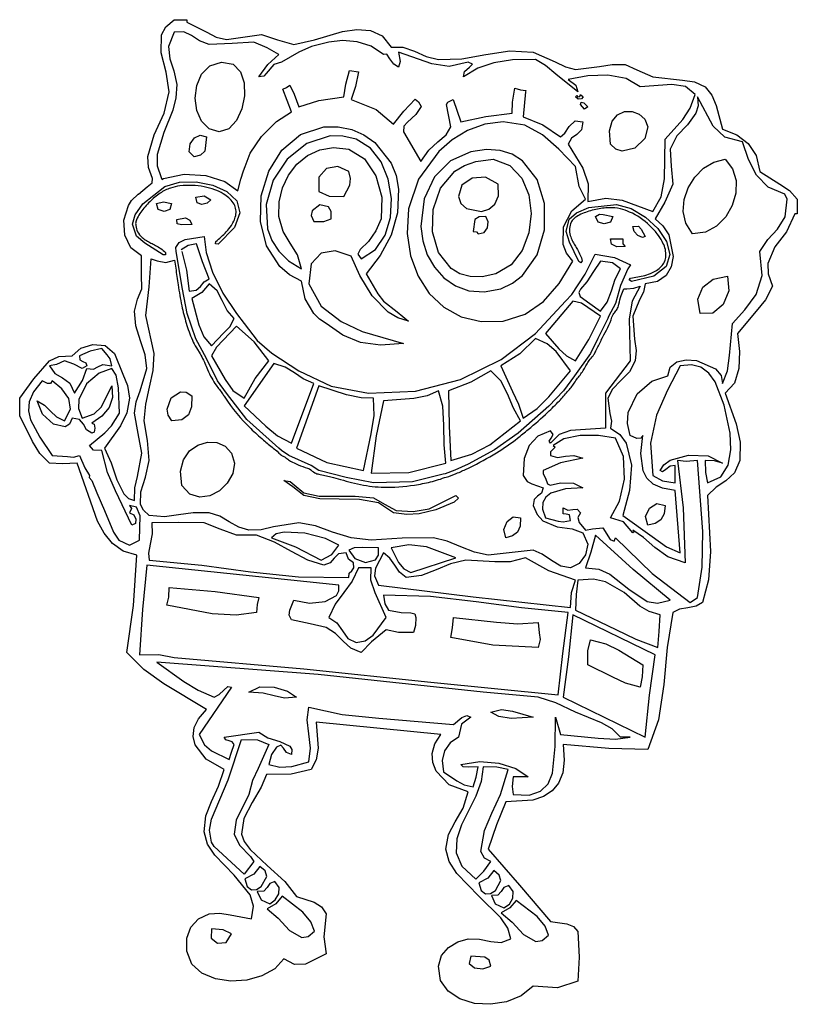
# Model space of a CAD drawing. Extents: x 2.83 to 7.17, y 2.26 to 7.75.
import ezdxf

# ---------------------------------------------------------------- set-up
doc = ezdxf.new("R2010")
doc.units = 0
doc.layers.add('Default_Layer', color=1, linetype='CONTINUOUS')

msp = doc.modelspace()

# ---------------------------------------------------------------- linework, layer by layer
at = {"layer": 'Default_Layer'}
for points in [[(3.5119, 6.4283), (3.4532, 6.4732), (3.4189, 6.5447), (3.4129, 6.6281), (3.4392, 6.7091), (3.456, 6.7371), (3.494, 6.7728), (3.4949, 6.7733), (3.5436, 6.8133), (3.5716, 6.8363), (3.5741, 6.8607), (3.5502, 6.9215), (3.5474, 6.9823), (3.5832, 7.1038), (3.6376, 7.2242), (3.6667, 7.3426), (3.6497, 7.452), (3.6224, 7.5611), (3.6241, 7.6616), (3.6483, 7.7061), (3.6944, 7.7454), (3.7639, 7.7454), (3.7639, 7.7315), (3.876, 7.6754), (3.9277, 7.6485), (3.9861, 7.6342), (4.077, 7.6486), (4.1806, 7.662), (4.2702, 7.6329), (4.3611, 7.6065), (4.4762, 7.6333), (4.6317, 7.6789), (4.7121, 7.6904), (4.7874, 7.6848), (4.8526, 7.6546), (4.9028, 7.5926), (4.9681, 7.5926), (5.0332, 7.5697), (5.099, 7.5409), (5.1667, 7.5231), (5.297, 7.5278), (5.4313, 7.5514), (5.5652, 7.5712), (5.6944, 7.5648), (5.8175, 7.5111), (5.8744, 7.4825), (5.9306, 7.4676), (6.0638, 7.4844), (6.1342, 7.4963), (6.2083, 7.4954), (6.2729, 7.4649), (6.3611, 7.4259), (6.5277, 7.4077), (6.5943, 7.399), (6.6528, 7.3704), (6.6911, 7.3241), (6.7145, 7.266), (6.75, 7.1342), (6.8304, 7.1035), (6.8934, 7.0554), (6.9368, 6.9877), (6.9583, 6.8981), (7.0685, 6.8277), (7.1235, 6.7925), (7.1667, 6.7454), (7.1667, 6.662), (7.1528, 6.662), (7.1063, 6.5631), (7.042, 6.4789), (7.0018, 6.3856), (7.0039, 6.3281), (7.0278, 6.2592), (6.9893, 6.183), (6.9371, 6.1205), (6.8333, 5.9954), (6.8442, 5.8953), (6.8409, 5.7997), (6.8164, 5.7185), (6.7639, 5.662), (6.8251, 5.4924), (6.8487, 5.3887), (6.8472, 5.287), (6.817, 5.2186), (6.7687, 5.1749), (6.7146, 5.1387), (6.6667, 5.0926), (6.6838, 4.7795), (6.6726, 4.6225), (6.6389, 4.4954), (6.6039, 4.4746), (6.5574, 4.4655), (6.51, 4.4575), (6.4722, 4.4398), (6.4423, 4.2438), (6.4223, 4.0381), (6.3925, 3.8422), (6.3333, 3.6759), (6.1164, 3.6824), (5.8611, 3.7037), (5.8677, 3.6171), (5.8592, 3.5458), (5.8364, 3.4886), (5.8003, 3.4449), (5.7518, 3.4135), (5.692, 3.3935), (5.5417, 3.3842), (5.4895, 3.2557), (5.4444, 3.1204), (5.6177, 2.9186), (5.7917, 2.7176), (5.8825, 2.7042), (5.9191, 2.6888), (5.9444, 2.662), (5.9505, 2.5186), (5.9444, 2.3842), (5.8303, 2.3473), (5.6944, 2.3565), (5.6285, 2.3027), (5.547, 2.269), (5.4577, 2.2551), (5.3684, 2.2605), (5.2869, 2.2848), (5.221, 2.3277), (5.1783, 2.3887), (5.1667, 2.4676), (5.1842, 2.527), (5.2225, 2.5727), (5.2746, 2.604), (5.3333, 2.6204), (5.3962, 2.6178), (5.4583, 2.6049), (5.517, 2.5997), (5.5694, 2.6204), (5.5539, 2.6789), (5.5139, 2.7379), (5.3924, 2.8585), (5.2691, 2.985), (5.2269, 3.0514), (5.2083, 3.1204), (5.2221, 3.2013), (5.2608, 3.2731), (5.3046, 3.3485), (5.3333, 3.4398), (5.2265, 3.4782), (5.1539, 3.5554), (5.1358, 3.6032), (5.1328, 3.6545), (5.147, 3.7072), (5.1806, 3.7592), (4.4861, 3.8287), (4.4971, 3.6841), (4.4862, 3.6189), (4.4583, 3.5648), (4.3456, 3.5385), (4.2083, 3.537), (4.1797, 3.4654), (4.1288, 3.381), (4.083, 3.2912), (4.0694, 3.2037), (4.0851, 3.162), (4.1174, 3.1187), (4.2118, 3.0295), (4.3114, 2.9406), (4.375, 2.8565), (4.4752, 2.8248), (4.5144, 2.798), (4.5417, 2.7592), (4.5278, 2.6309), (4.5417, 2.537), (4.4264, 2.4789), (4.3641, 2.477), (4.3056, 2.5092), (4.2549, 2.4537), (4.1834, 2.4139), (4.0991, 2.3906), (4.0098, 2.3846), (3.9237, 2.3968), (3.8487, 2.428), (3.7928, 2.4791), (3.7639, 2.5509), (3.7641, 2.6234), (3.7867, 2.6853), (3.8292, 2.732), (3.8889, 2.7592), (3.9493, 2.7636), (4.0069, 2.7538), (4.125, 2.7315), (4.1359, 2.8025), (4.1179, 2.865), (4.0278, 2.9757), (3.9204, 3.0858), (3.8806, 3.1476), (3.8611, 3.2176), (3.8699, 3.3053), (3.9022, 3.3868), (3.9418, 3.4706), (3.9722, 3.5648), (3.8721, 3.6222), (3.8111, 3.7028), (3.8006, 3.749), (3.8064, 3.7977), (3.8305, 3.8478), (3.875, 3.8981), (3.6364, 4.0415), (3.5258, 4.1219), (3.4306, 4.2176), (3.4678, 4.4787), (3.4861, 4.7592), (3.4105, 4.7826), (3.3509, 4.8245), (3.3042, 4.8814), (3.2672, 4.95), (3.1528, 5.2731), (3.0724, 5.2691), (3, 5.2731), (2.9458, 5.3266), (2.9052, 5.3936), (2.8333, 5.537), (2.8333, 5.6342), (2.9121, 5.7428), (3, 5.8426), (3.0522, 5.8665), (3.125, 5.8704), (3.1732, 5.9129), (3.2412, 5.9348), (3.3101, 5.928), (3.3611, 5.8842), (3.4079, 5.7695), (3.4336, 5.7056), (3.4444, 5.6342), (3.4302, 5.5531), (3.3958, 5.4807), (3.3056, 5.3565), (3.3436, 5.2745), (3.3751, 5.1805), (3.4136, 5.1016), (3.4396, 5.0762), (3.4722, 5.0648), (3.4742, 5.1343), (3.489, 5.1976), (3.5139, 5.3287), (3.4927, 5.4384), (3.4722, 5.5509), (3.4827, 5.6138), (3.5055, 5.6755), (3.5417, 5.8009), (3.5319, 5.876), (3.5061, 5.9554), (3.4808, 6.0374), (3.4722, 6.1204), (3.4896, 6.1866), (3.5139, 6.2454), (3.5118, 6.3248), (3.5119, 6.4283)], [(4.0496, 6.7906), (4.0648, 6.8554), (4.0808, 6.9032), (4.0906, 6.9259), (4.1176, 7.0006), (4.1814, 7.0931), (4.2639, 7.1785), (4.3472, 7.2315), (4.3005, 7.3577), (4.3194, 7.367), (4.3382, 7.3797), (4.3628, 7.3307), (4.3889, 7.2592), (4.5009, 7.2944), (4.6389, 7.3148), (4.6503, 7.3861), (4.6718, 7.4617), (4.7222, 7.4537), (4.705, 7.3735), (4.6806, 7.3009), (4.8189, 7.2447), (4.9167, 7.162), (4.9731, 7.2362), (5.038, 7.3021), (5.0556, 7.287), (5.0714, 7.2605), (5.0417, 7.2176), (4.9949, 7.1745), (4.9748, 7.1511), (4.9722, 7.1204), (5.0694, 6.9537), (5.1124, 7.0187), (5.1635, 7.0649), (5.2092, 7.1041), (5.2361, 7.1481), (5.2112, 7.2729), (5.2189, 7.2861), (5.2489, 7.3009), (5.2917, 7.1759), (5.4303, 7.2057), (5.5776, 7.2239), (5.5793, 7.2862), (5.5921, 7.3641), (5.625, 7.355), (5.6542, 7.3503), (5.6528, 7.3426), (5.6389, 7.2037), (5.7485, 7.1593), (5.8472, 7.0926), (5.8707, 7.1122), (5.8959, 7.1504), (5.928, 7.1805), (5.9722, 7.1759), (5.9643, 7.1316), (5.9379, 7.1059), (5.9078, 7.0839), (5.8889, 7.0509), (5.9713, 6.9168), (6.0015, 6.8299), (6, 6.7315), (6.0996, 6.7511), (6.1901, 6.7395), (6.3611, 6.6759), (6.4078, 6.7569), (6.426, 6.8583), (6.4306, 7.0787), (6.529, 7.1884), (6.5704, 7.2512), (6.5972, 7.3287), (6.5439, 7.3721), (6.4672, 7.3831), (6.2917, 7.3704), (6.2122, 7.4167), (6.1105, 7.4351), (5.9986, 7.4316), (5.8889, 7.412), (5.9326, 7.38), (5.9444, 7.3426), (5.8205, 7.4414), (5.763, 7.4908), (5.7083, 7.5231), (5.5802, 7.5211), (5.4755, 7.5056), (5.3865, 7.4747), (5.3056, 7.4259), (5.313, 7.4563), (5.3397, 7.4803), (5.3563, 7.498), (5.3333, 7.5092), (5.2258, 7.4839), (5.1295, 7.4988), (4.9444, 7.5648), (4.9542, 7.5131), (4.9444, 7.4815), (4.9175, 7.4968), (4.8968, 7.5275), (4.8791, 7.5525), (4.8611, 7.5509), (4.7916, 7.5972), (4.7136, 7.6228), (4.633, 7.6297), (4.5556, 7.6204), (4.46, 7.5968), (4.3889, 7.5648), (4.2917, 7.5092), (4.25, 7.4954), (4.2075, 7.445), (4.194, 7.4312), (4.1667, 7.4259), (4.2158, 7.4946), (4.2778, 7.5509), (4.2125, 7.5893), (4.1389, 7.6204), (4.0166, 7.6123), (3.8889, 7.6065), (3.8356, 7.627), (3.7915, 7.6563), (3.7474, 7.678), (3.6944, 7.6759), (3.6624, 7.5963), (3.6694, 7.5278), (3.6924, 7.4604), (3.7083, 7.3842), (3.7042, 7.3102), (3.6872, 7.2417), (3.6364, 7.1156), (3.5997, 6.9939), (3.6003, 6.9311), (3.6209, 6.8648), (3.625, 6.8565), (3.6263, 6.854), (3.6352, 6.8604), (3.7499, 6.8843), (3.8699, 6.8763), (3.9763, 6.8429), (4.0496, 6.7906)], [(3.9583, 7.5092), (4.022, 7.4971), (4.0634, 7.4552), (4.0844, 7.3933), (4.0867, 7.3208), (4.072, 7.2476), (4.0423, 7.1834), (3.9991, 7.1377), (3.9444, 7.1204), (3.8884, 7.1363), (3.847, 7.1787), (3.8211, 7.2389), (3.8117, 7.3085), (3.8198, 7.3788), (3.8463, 7.4415), (3.8921, 7.4878), (3.9583, 7.5092)], [(5.9306, 7.3148), (5.9384, 7.3235), (5.9444, 7.3148), (5.9554, 7.3175), (5.9583, 7.3287), (5.9737, 7.3151), (5.965, 7.3046), (5.946, 7.3027), (5.9306, 7.3148)], [(6.4444, 5.7592), (6.4582, 5.8081), (6.4949, 5.8372), (6.5465, 5.8488), (6.6051, 5.8448), (6.7113, 5.7992), (6.7431, 5.7618), (6.75, 5.7176), (6.7774, 5.7873), (6.7881, 5.8738), (6.8056, 6.0509), (6.8748, 6.1267), (6.9368, 6.213), (6.9714, 6.319), (6.9583, 6.4537), (7.0032, 6.5198), (7.0567, 6.5773), (7.0993, 6.6459), (7.1111, 6.7454), (7.0972, 6.7731), (7.0046, 6.8124), (6.9394, 6.8792), (6.894, 6.9658), (6.8611, 7.0648), (6.7621, 7.0907), (6.6982, 7.1519), (6.6111, 7.3148), (6.6134, 7.2657), (6.6021, 7.2248), (6.5539, 7.1586), (6.496, 7.0975), (6.4583, 7.0231), (6.4644, 6.929), (6.4722, 6.8287), (6.4292, 6.7271), (6.375, 6.6342), (6.4179, 6.5966), (6.4499, 6.5455), (6.4747, 6.4254), (6.464, 6.3678), (6.4357, 6.3195), (6.3881, 6.286), (6.3194, 6.2731), (6.309, 6.2265), (6.2875, 6.1833), (6.25, 6.0926), (6.2596, 5.9642), (6.268, 5.901), (6.2639, 5.8426), (6.2321, 5.7824), (6.184, 5.7327), (6.1376, 5.6859), (6.1111, 5.6342), (6.1225, 5.5503), (6.1304, 5.5067), (6.125, 5.4676), (6.1772, 5.4325), (6.213, 5.3847), (6.2431, 5.2617), (6.2316, 5.1201), (6.1944, 4.9815), (6.3586, 4.8644), (6.4377, 4.8068), (6.5139, 4.7731), (6.4861, 5.1204), (6.4152, 5.1324), (6.3635, 5.1562), (6.3283, 5.1897), (6.307, 5.2307), (6.2949, 5.3264), (6.3056, 5.4259), (6.2943, 5.411), (6.2726, 5.4106), (6.2361, 5.4259), (6.2213, 5.4938), (6.2249, 5.5558), (6.2735, 5.6592), (6.3555, 5.7292), (6.4444, 5.7592)], [(5.9583, 7.2731), (5.9631, 7.286), (5.9773, 7.2817), (6, 7.2592), (5.9813, 7.2456), (5.9583, 7.2731)], [(6.125, 7.0509), (6.1197, 7.1257), (6.1352, 7.1801), (6.1654, 7.2154), (6.2046, 7.2328), (6.2468, 7.2336), (6.2863, 7.2189), (6.3171, 7.19), (6.3333, 7.1481), (6.3163, 7.0831), (6.2616, 7.0298), (6.1906, 7.0114), (6.1558, 7.0225), (6.125, 7.0509)], [(4.8611, 6.1759), (4.9365, 6.1171), (5, 6.0648), (4.9401, 6.0822), (4.8864, 6.1136), (4.7966, 6.2062), (4.7286, 6.3184), (4.6806, 6.4259), (4.5917, 6.4556), (4.5127, 6.4436), (4.4585, 6.3845), (4.4444, 6.2731), (4.5139, 6.1481), (4.6245, 6.0624), (4.7419, 6.0063), (4.9722, 5.9398), (4.8435, 5.9297), (4.7327, 5.9461), (4.634, 5.9871), (4.5417, 6.0509), (4.5037, 6.0764), (4.4722, 6.1065), (4.4233, 6.1882), (4.4028, 6.287), (4.3371, 6.3229), (4.2829, 6.3687), (4.2078, 6.4839), (4.1744, 6.6195), (4.1798, 6.7625), (4.2208, 6.8999), (4.2945, 7.0187), (4.3978, 7.1057), (4.5278, 7.1481), (4.6082, 7.1487), (4.6834, 7.1333), (4.7519, 7.1036), (4.8124, 7.0615), (4.9032, 6.9462), (4.9307, 6.8765), (4.9444, 6.8009), (4.9386, 6.6681), (4.903, 6.5438), (4.8429, 6.43), (4.7639, 6.3287), (4.8283, 6.2166), (4.8611, 6.1759)], [(5.9861, 6.7454), (5.9502, 6.815), (5.9306, 6.9259), (5.8384, 7.0229), (5.7476, 7.1033), (5.6476, 7.1576), (5.5278, 7.1759), (5.4246, 7.162), (5.3295, 7.1274), (5.2438, 7.0758), (5.1687, 7.0109), (5.0555, 6.8553), (5, 6.6898), (4.9931, 6.5539), (5.0116, 6.4278), (5.0533, 6.315), (5.1157, 6.2188), (5.1967, 6.1423), (5.2939, 6.089), (5.405, 6.062), (5.5278, 6.0648), (5.651, 6.1029), (5.7528, 6.1744), (5.8392, 6.2744), (5.9167, 6.3981), (5.8808, 6.4433), (5.8613, 6.4915), (5.8642, 6.5901), (5.9107, 6.6795), (5.9861, 6.7454)], [(3.875, 7.0926), (3.8644, 7.0127), (3.8417, 6.9903), (3.8056, 6.9815), (3.7778, 7.0092), (3.7839, 7.0535), (3.8068, 7.0867), (3.8396, 7.102), (3.875, 7.0926)], [(4.7083, 7.0787), (4.6349, 7.0962), (4.5638, 7.0969), (4.4331, 7.0552), (4.3245, 6.968), (4.2463, 6.8499), (4.2067, 6.7152), (4.2141, 6.5784), (4.238, 6.5138), (4.2767, 6.454), (4.3313, 6.401), (4.4028, 6.3565), (4.3807, 6.4348), (4.341, 6.499), (4.3009, 6.5648), (4.2778, 6.6481), (4.2792, 6.73), (4.2975, 6.808), (4.331, 6.8792), (4.3781, 6.9403), (4.4369, 6.9884), (4.5057, 7.0203), (4.5829, 7.0329), (4.6667, 7.0231), (4.7543, 6.9703), (4.8178, 6.8748), (4.8509, 6.7563), (4.8472, 6.6342), (4.8172, 6.5682), (4.7778, 6.5092), (4.7313, 6.4644), (4.7178, 6.4377), (4.7361, 6.412), (4.8166, 6.4639), (4.8708, 6.5436), (4.8999, 6.6416), (4.905, 6.7486), (4.8872, 6.8552), (4.8478, 6.952), (4.7878, 7.0296), (4.7083, 7.0787)], [(5.0694, 6.5926), (5.0794, 6.5115), (5.1048, 6.4343), (5.1444, 6.3645), (5.197, 6.3054), (5.2614, 6.2606), (5.3365, 6.2333), (5.4211, 6.2271), (5.5139, 6.2454), (5.5799, 6.2757), (5.6358, 6.3188), (5.7172, 6.4342), (5.7578, 6.5739), (5.7577, 6.7198), (5.7167, 6.8541), (5.6347, 6.9591), (5.5782, 6.9949), (5.5115, 7.0167), (5.4345, 7.0222), (5.3472, 7.0092), (5.2337, 6.9581), (5.1447, 6.8689), (5.0875, 6.7457), (5.0694, 6.5926)], [(4.5, 6.787), (4.5582, 6.7619), (4.6389, 6.7592), (4.6731, 6.8226), (4.6774, 6.8596), (4.6667, 6.8981), (4.6061, 6.9265), (4.5426, 6.9154), (4.4996, 6.8679), (4.5, 6.787)], [(5.375, 6.9537), (5.4722, 6.9676), (5.5652, 6.9314), (5.6311, 6.8618), (5.6705, 6.7692), (5.6838, 6.6641), (5.6715, 6.557), (5.6341, 6.4584), (5.5722, 6.3788), (5.4861, 6.3287), (5.4107, 6.312), (5.344, 6.3127), (5.2863, 6.3286), (5.2376, 6.3576), (5.1673, 6.4463), (5.1336, 6.5619), (5.1371, 6.6875), (5.1781, 6.8059), (5.2573, 6.9003), (5.3113, 6.9332), (5.375, 6.9537)], [(6.5833, 6.5509), (6.5454, 6.6104), (6.5306, 6.6759), (6.536, 6.7433), (6.5587, 6.8086), (6.5957, 6.8677), (6.6442, 6.9166), (6.7013, 6.9512), (6.7639, 6.9676), (6.8065, 6.9136), (6.8259, 6.8486), (6.8243, 6.7785), (6.8041, 6.709), (6.7675, 6.6457), (6.717, 6.5944), (6.6548, 6.5609), (6.5833, 6.5509)], [(5.2778, 6.7592), (5.2922, 6.7207), (5.3224, 6.6929), (5.4061, 6.6754), (5.4478, 6.6882), (5.4813, 6.7171), (5.5007, 6.7635), (5.5, 6.8287), (5.4299, 6.8676), (5.3549, 6.862), (5.2969, 6.8224), (5.2778, 6.7592)], [(3.8978, 6.7415), (3.8786, 6.722), (3.8482, 6.7142), (3.8217, 6.7236), (3.8144, 6.7554), (3.8608, 6.7641), (3.8978, 6.7415)], [(3.6793, 6.72), (3.6705, 6.6874), (3.6375, 6.6765), (3.6046, 6.6874), (3.5959, 6.72), (3.635, 6.7302), (3.6793, 6.72)], [(4.4722, 6.6204), (4.5279, 6.6201), (4.5694, 6.6342), (4.5694, 6.6758), (4.555, 6.7014), (4.505, 6.7121), (4.4629, 6.6804), (4.4584, 6.653), (4.4722, 6.6204)], [(5.3611, 6.5648), (5.3788, 6.5617), (5.3889, 6.5509), (5.4215, 6.5589), (5.4404, 6.5846), (5.4439, 6.6177), (5.4306, 6.6481), (5.3943, 6.646), (5.3705, 6.6316), (5.3611, 6.5648)], [(6.1389, 6.6481), (6.1251, 6.6169), (6.0908, 6.6062), (6.0563, 6.6165), (6.0417, 6.6481), (6.0638, 6.661), (6.0856, 6.6583), (6.1389, 6.6481)], [(3.7917, 6.6039), (3.7342, 6.602), (3.7117, 6.6073), (3.7083, 6.6317), (3.7572, 6.6403), (3.7814, 6.6282), (3.7917, 6.6039)], [(6.25, 6.5926), (6.2824, 6.5938), (6.2975, 6.5776), (6.3194, 6.537), (6.3034, 6.5305), (6.2787, 6.5415), (6.257, 6.5642), (6.25, 6.5926)], [(5.1929, 5.211), (5.0223, 5.169), (4.8056, 5.162), (4.6524, 5.1934), (4.5, 5.2315), (4.4583, 5.2592), (4.3333, 5.3148), (4.2917, 5.3426), (4.2778, 5.3565), (4.2589, 5.3722), (4.0984, 5.5168), (3.9861, 5.662), (3.9353, 5.7324), (3.875, 5.8565), (3.8141, 5.966), (3.767, 6.1075), (3.74, 6.2434), (3.7046, 6.4537), (3.7042, 6.4755), (3.7223, 6.5025), (3.756, 6.5197), (3.8611, 6.537), (3.8723, 6.447), (3.9073, 6.3378), (3.9644, 6.2205), (4.0417, 6.1065), (4.0833, 6.0509), (4.1565, 5.9571), (4.2386, 5.8859), (4.3889, 5.787), (4.5695, 5.7015), (4.7778, 5.662), (5.0391, 5.6741), (5.2891, 5.7399), (5.5161, 5.85), (5.7083, 5.9954), (5.875, 6.1759), (5.91, 6.2133), (5.9841, 6.3268), (6.0408, 6.437), (6.1474, 6.4188), (6.2366, 6.3776), (6.2222, 6.3565), (6.182, 6.2635), (6.1528, 6.162), (6.1143, 6.0895), (6.1111, 6.0787), (6.0556, 5.9676), (6.0139, 5.8842), (5.9255, 5.7592), (5.8646, 5.6761), (5.7826, 5.5901), (5.6111, 5.4398), (5.4793, 5.347), (5.3333, 5.2665), (5.2588, 5.2334), (5.2041, 5.2139), (5.1929, 5.211)], [(6.125, 6.5231), (6.1944, 6.5231), (6.1948, 6.4957), (6.2083, 6.4815), (6.1606, 6.479), (6.1314, 6.4941), (6.125, 6.5231)], [(5.9583, 6.2422), (5.9496, 6.2235), (5.9562, 6.2019), (6.01, 6.1622), (6.0694, 6.1204), (6.1067, 6.1698), (6.1304, 6.2328), (6.1515, 6.2986), (6.1806, 6.3565), (6.1376, 6.3899), (6.0694, 6.3981), (6.0309, 6.3418), (5.9945, 6.2837), (5.9583, 6.2422)], [(6.7778, 6.3148), (6.7858, 6.2327), (6.7543, 6.158), (6.6963, 6.1096), (6.625, 6.1065), (6.6131, 6.1872), (6.6407, 6.254), (6.6987, 6.2991), (6.7778, 6.3148)], [(3.8889, 6.2731), (3.8478, 6.2238), (3.7917, 6.1898), (3.8325, 6.0432), (3.8593, 5.9762), (3.9028, 5.9259), (3.9697, 5.9977), (4.0038, 6.0331), (4.0278, 6.0787), (3.989, 6.1232), (3.9619, 6.1795), (3.933, 6.2339), (3.8889, 6.2731)], [(5.9167, 6.1759), (5.7639, 5.9954), (5.8387, 5.9104), (5.8798, 5.8717), (5.9306, 5.8426), (6.0046, 5.9628), (6.0694, 6.0926), (5.9999, 6.1411), (5.9636, 6.1638), (5.9167, 6.1759)], [(3.9028, 5.8704), (3.9791, 5.7383), (4.0217, 5.6768), (4.0833, 5.6342), (4.1455, 5.7455), (4.2222, 5.8426), (4.1405, 5.9484), (4.0417, 6.037), (3.9678, 5.9579), (3.9297, 5.9197), (3.9028, 5.8704)], [(5.7083, 5.9676), (5.6198, 5.8823), (5.5139, 5.8148), (5.5788, 5.6714), (5.6134, 5.6018), (5.6389, 5.5231), (5.7165, 5.5773), (5.7829, 5.6429), (5.9028, 5.787), (5.8236, 5.8953), (5.772, 5.9375), (5.7083, 5.9676)], [(3.1806, 5.8009), (3.1348, 5.8246), (3.0833, 5.8426), (3.0391, 5.8235), (3, 5.8148), (3.0288, 5.7731), (3.0711, 5.7488), (3.1127, 5.7193), (3.1389, 5.662), (3.1826, 5.7336), (3.2083, 5.8009), (3.2452, 5.7959), (3.2691, 5.8103), (3.2973, 5.8234), (3.3472, 5.8148), (3.3382, 5.8539), (3.3212, 5.8764), (3.2917, 5.912), (3.2255, 5.8974), (3.1667, 5.8704), (3.1685, 5.8479), (3.1844, 5.8394), (3.2018, 5.8325), (3.2083, 5.8148), (3.1806, 5.8009)], [(4.25, 5.8287), (4.0833, 5.5926), (4.2057, 5.4789), (4.2702, 5.4253), (4.3472, 5.3842), (4.4722, 5.7176), (4.4134, 5.7421), (4.364, 5.776), (4.3131, 5.8085), (4.25, 5.8287)], [(6.7917, 5.4398), (6.76, 5.5959), (6.7088, 5.7262), (6.6732, 5.7743), (6.6296, 5.8071), (6.5768, 5.8216), (6.5139, 5.8148), (6.443, 5.6795), (6.3813, 5.5395), (6.3478, 5.3843), (6.3611, 5.2037), (6.4156, 5.1748), (6.4861, 5.162), (6.4861, 5.2592), (6.4577, 5.2555), (6.4345, 5.238), (6.4162, 5.2241), (6.4028, 5.2315), (6.4223, 5.2636), (6.4582, 5.2889), (6.5601, 5.3175), (6.6702, 5.3134), (6.75, 5.2731), (6.706, 5.2847), (6.6528, 5.287), (6.6558, 5.2206), (6.6667, 5.162), (6.7399, 5.1966), (6.7816, 5.2619), (6.7971, 5.3467), (6.7917, 5.4398)], [(3.4444, 4.9954), (3.4687, 4.9851), (3.4808, 4.9609), (3.4782, 4.9366), (3.4583, 4.9259), (3.3665, 5.1191), (3.3226, 5.2214), (3.2917, 5.3426), (3.2447, 5.3442), (3.2222, 5.3704), (3.3072, 5.4424), (3.3449, 5.4816), (3.3889, 5.5509), (3.3836, 5.6923), (3.3703, 5.7638), (3.3472, 5.8009), (3.277, 5.775), (3.205, 5.7146), (3.1624, 5.6278), (3.1619, 5.5772), (3.1806, 5.5231), (3.2488, 5.5479), (3.2894, 5.5858), (3.3472, 5.7037), (3.3508, 5.6392), (3.3312, 5.5825), (3.2919, 5.5344), (3.2361, 5.4954), (3.2487, 5.4894), (3.2529, 5.4675), (3.2487, 5.4456), (3.2361, 5.4398), (3.2062, 5.4585), (3.1885, 5.4894), (3.1667, 5.5163), (3.125, 5.5231), (3.1108, 5.4904), (3.0866, 5.4758), (3.0222, 5.4905), (2.9606, 5.5459), (2.9306, 5.6204), (2.9716, 5.5955), (3.0049, 5.5627), (3.0391, 5.531), (3.0833, 5.5092), (3.116, 5.5741), (3.1064, 5.634), (3.0679, 5.687), (3.0139, 5.7315), (3.0055, 5.7162), (2.9884, 5.7169), (2.9583, 5.7315), (2.9108, 5.6709), (2.8868, 5.6154), (2.8823, 5.5635), (2.8933, 5.5142), (2.9462, 5.4175), (3.0139, 5.3148), (3.0992, 5.3097), (3.1328, 5.3061), (3.1667, 5.3148), (3.1961, 5.2466), (3.2222, 5.2037), (3.2209, 5.1924), (3.2361, 5.1759), (3.2639, 5.1065), (3.3056, 5.0092), (3.3563, 4.8871), (3.385, 4.8433), (3.4444, 4.8148), (3.5, 4.8426), (3.5045, 4.9794), (3.4847, 5.0265), (3.4444, 5.037), (3.4561, 5.0189), (3.4444, 4.9954)], [(5.4583, 5.787), (5.3473, 5.7242), (5.2222, 5.6759), (5.2264, 5.4787), (5.2361, 5.287), (5.3521, 5.3236), (5.4539, 5.3746), (5.625, 5.5092), (5.5848, 5.5801), (5.5526, 5.6591), (5.515, 5.7325), (5.4583, 5.787)], [(3.7917, 5.6481), (3.7907, 5.5864), (3.7733, 5.5413), (3.7373, 5.5149), (3.6806, 5.5092), (3.66, 5.5402), (3.6543, 5.5742), (3.6775, 5.6371), (3.73, 5.6709), (3.7609, 5.6683), (3.7917, 5.6481)], [(4.375, 5.3565), (4.5446, 5.2761), (4.75, 5.2315), (4.7923, 5.4354), (4.8087, 5.5385), (4.8056, 5.6342), (4.7358, 5.6362), (4.6541, 5.6529), (4.5, 5.7037), (4.375, 5.3565)], [(4.8611, 5.6204), (4.8197, 5.4255), (4.7917, 5.2176), (5.0011, 5.2201), (5.2083, 5.2731), (5.1982, 5.3741), (5.1976, 5.4846), (5.1919, 5.59), (5.1667, 5.6759), (5.1043, 5.6479), (5.0294, 5.6324), (4.8611, 5.6204)], [(3.7361, 5.1481), (3.729, 5.2274), (3.7456, 5.2918), (3.7801, 5.3406), (3.8266, 5.3732), (3.8791, 5.3889), (3.9317, 5.3872), (3.9786, 5.3673), (4.0139, 5.3287), (4.0299, 5.2722), (4.0202, 5.2149), (3.9904, 5.1619), (3.946, 5.1187), (3.8928, 5.0904), (3.8364, 5.0824), (3.7823, 5.0998), (3.7361, 5.1481)], [(5.7917, 5.3148), (5.8309, 5.3049), (5.8747, 5.3112), (5.9222, 5.3158), (5.9722, 5.3009), (5.8474, 5.2751), (5.75, 5.2315), (5.7505, 5.2123), (5.7639, 5.1898), (5.7747, 5.1579), (5.7903, 5.1494), (5.8472, 5.162), (5.9198, 5.161), (5.9722, 5.1342), (5.8753, 5.1302), (5.7933, 5.1058), (5.7649, 5.0837), (5.7486, 5.0539), (5.7474, 5.0155), (5.7639, 4.9676), (5.8332, 4.9493), (5.8625, 4.9447), (5.9028, 4.9537), (5.8964, 4.9848), (5.8784, 4.9874), (5.8621, 4.9906), (5.8611, 5.0231), (5.8882, 5.0109), (5.9149, 5.0145), (5.9391, 5.0154), (5.9583, 4.9954), (5.9429, 4.9704), (5.9504, 4.9421), (5.9861, 4.8981), (6.026, 4.906), (6.0833, 4.912), (6.1241, 4.8465), (6.1459, 4.8368), (6.1528, 4.8565), (6.3584, 4.6565), (6.5694, 4.4954), (6.6111, 4.5231), (6.6364, 4.6919), (6.6398, 4.8912), (6.6111, 5.287), (6.5482, 5.2822), (6.5, 5.287), (6.5299, 5.0239), (6.5417, 4.7176), (6.4458, 4.7503), (6.3722, 4.8027), (6.3105, 4.8576), (6.25, 4.8981), (6.2587, 4.8921), (6.25, 4.8842), (6.1978, 4.9451), (6.125, 4.9676), (6.1758, 5.0611), (6.2028, 5.1839), (6.1979, 5.3096), (6.1528, 5.412), (6.0594, 5.4268), (5.9574, 5.4262), (5.8662, 5.4081), (5.8056, 5.3704), (5.818, 5.3614), (5.807, 5.351), (5.7918, 5.3364), (5.7917, 5.3148)], [(4.3056, 5.1759), (4.3406, 5.1709), (4.3631, 5.1515), (4.4167, 5.1065), (4.5021, 5.0894), (4.5999, 5.088), (4.7033, 5.0889), (4.8056, 5.0787), (4.866, 5.0443), (4.9306, 5.0092), (5.0264, 5.0024), (5.1143, 5.0184), (5.2639, 5.0926), (5.2795, 5.077), (5.2541, 5.0543), (5.1528, 5.0118), (5.0589, 4.9896), (4.9911, 4.9858), (4.9167, 4.9954), (4.8333, 5.0509), (4.7277, 5.0694), (4.6144, 5.0717), (4.5063, 5.074), (4.4167, 5.0926), (4.3545, 5.1412), (4.3056, 5.1759)], [(6.4306, 5.037), (6.4249, 4.9904), (6.4061, 4.9571), (6.3752, 4.9359), (6.3333, 4.9259), (6.321, 4.9748), (6.3422, 5.021), (6.3833, 5.0474), (6.4306, 5.037)], [(5.625, 4.9676), (5.6222, 4.9216), (5.6069, 4.8882), (5.5799, 4.8667), (5.5417, 4.8565), (5.5319, 4.9028), (5.5492, 4.9471), (5.5836, 4.9739), (5.625, 4.9676)], [(3.5556, 4.7315), (3.849, 4.7029), (4.1199, 4.6667), (4.3863, 4.6386), (4.6667, 4.6342), (4.6702, 4.6583), (4.6835, 4.6728), (4.6954, 4.6887), (4.6944, 4.7176), (4.665, 4.7367), (4.6528, 4.7731), (4.6108, 4.7664), (4.5863, 4.7422), (4.5638, 4.7161), (4.5278, 4.7037), (4.4387, 4.7321), (4.3483, 4.7799), (4.254, 4.8313), (4.1528, 4.8704), (4.0417, 4.8704), (3.9501, 4.9051), (3.8611, 4.9398), (3.719, 4.9412), (3.5694, 4.9398), (3.5709, 4.8777), (3.5603, 4.8209), (3.5509, 4.7715), (3.5556, 4.7315)], [(4.2361, 4.8565), (4.3698, 4.8061), (4.5139, 4.7315), (4.5721, 4.7634), (4.6111, 4.8148), (4.538, 4.8529), (4.4218, 4.882), (4.3065, 4.8879), (4.2629, 4.8777), (4.2361, 4.8565)], [(5.9861, 4.6898), (6.0602, 4.6823), (6.1226, 4.6545), (6.2271, 4.5702), (6.3292, 4.5005), (6.3885, 4.4911), (6.4583, 4.5092), (6.2513, 4.679), (6.0417, 4.8704), (6.0167, 4.7771), (5.9861, 4.6898)], [(4.8333, 4.8009), (4.7413, 4.8025), (4.6974, 4.8013), (4.6667, 4.787), (4.7, 4.7413), (4.7611, 4.7183), (4.8167, 4.7331), (4.832, 4.7595), (4.8333, 4.8009)], [(5.2639, 4.7454), (5.1, 4.8066), (5.0022, 4.8164), (4.9028, 4.8009), (4.9446, 4.7178), (4.9731, 4.6837), (5.0139, 4.662), (5.2639, 4.7454)], [(4.8333, 4.5926), (5.3611, 4.5274), (5.9028, 4.4676), (5.9085, 4.5519), (5.9306, 4.6204), (5.7813, 4.6725), (5.6528, 4.7454), (5.5669, 4.7223), (5.4818, 4.7224), (5.3194, 4.7315), (5.2347, 4.7111), (5.1539, 4.6778), (5.0726, 4.647), (4.9861, 4.6342), (4.9506, 4.6647), (4.9235, 4.7036), (4.8965, 4.7425), (4.8611, 4.7731), (4.817, 4.6868), (4.8105, 4.6447), (4.8333, 4.5926)], [(3.5, 4.2037), (3.6092, 4.2063), (3.6944, 4.1898), (4.4166, 4.1264), (5.125, 4.0509), (5.8333, 3.9815), (5.8594, 4.2121), (5.8889, 4.4398), (5.6297, 4.4651), (5.3771, 4.4998), (5.1235, 4.5287), (4.8611, 4.537), (4.868, 4.4883), (4.8889, 4.4537), (4.9583, 4.4398), (5.0134, 4.4377), (5.0345, 4.4316), (5.0417, 4.412), (5.0383, 4.3666), (5.0278, 4.3287), (4.9445, 4.3288), (4.875, 4.3426), (4.793, 4.2764), (4.7361, 4.2176), (4.679, 4.2413), (4.6354, 4.2803), (4.5935, 4.3226), (4.5417, 4.3565), (4.4527, 4.3771), (4.3472, 4.3981), (4.3348, 4.4245), (4.3384, 4.4536), (4.3611, 4.5092), (4.448, 4.4918), (4.5356, 4.5006), (4.5983, 4.5345), (4.6126, 4.5606), (4.6111, 4.5926), (3.5417, 4.7037), (3.5181, 4.4562), (3.5, 4.2037)], [(4.7222, 4.6898), (4.6858, 4.615), (4.6388, 4.5508), (4.5919, 4.4867), (4.5556, 4.412), (4.6008, 4.3824), (4.6317, 4.3376), (4.6627, 4.2953), (4.7083, 4.2731), (4.7585, 4.2816), (4.8027, 4.3132), (4.875, 4.412), (4.8143, 4.549), (4.7908, 4.6199), (4.7917, 4.6898), (4.7222, 4.6898)], [(5.9306, 4.4537), (6.1559, 4.3457), (6.2674, 4.2905), (6.3889, 4.2454), (6.3967, 4.3346), (6.4028, 4.4259), (6.3408, 4.4455), (6.2897, 4.476), (6.2011, 4.5506), (6.0987, 4.6114), (6.0305, 4.6248), (5.9444, 4.6204), (5.9335, 4.5408), (5.9306, 4.4537)], [(3.6667, 4.5787), (3.923, 4.5573), (4.1667, 4.5231), (4.156, 4.485), (4.1528, 4.4398), (4.0393, 4.4256), (3.9062, 4.4323), (3.6528, 4.4815), (3.6643, 4.5253), (3.6667, 4.5787)], [(5.25, 4.412), (5.4903, 4.3863), (5.6085, 4.3774), (5.7222, 4.3842), (5.7287, 4.3256), (5.7337, 4.2886), (5.7222, 4.2454), (5.4698, 4.2576), (5.2361, 4.3009), (5.2458, 4.3535), (5.25, 4.412)], [(5.8611, 3.9676), (6.3194, 3.7454), (6.3426, 3.979), (6.375, 4.2037), (5.9167, 4.4259), (5.8922, 4.1932), (5.8611, 3.9676)], [(6.0139, 4.287), (6.099, 4.2645), (6.172, 4.2299), (6.3056, 4.1481), (6.3023, 4.0817), (6.2917, 4.0231), (6.2095, 4.0451), (6.1393, 4.0791), (6, 4.1481), (5.999, 4.2253), (6.0139, 4.287)], [(6.2361, 3.7454), (6.1806, 3.7454), (6.1343, 3.7915), (6.0748, 3.8249), (5.9306, 3.8842), (5.821, 3.9357), (5.7222, 3.9676), (5.4167, 3.9954), (4.4961, 4.0936), (3.5972, 4.162), (3.7479, 4.0557), (3.8272, 4.0066), (3.9167, 3.9676), (3.9445, 3.9819), (3.9701, 4.0076), (3.9933, 4.0272), (4.0139, 4.0231), (3.8333, 3.7592), (3.8638, 3.7026), (3.9022, 3.6679), (4, 3.6204), (4.0138, 3.6619), (4.0278, 3.7037), (4.018, 3.7182), (3.9999, 3.7244), (3.9819, 3.7307), (3.9722, 3.7454), (4.1667, 3.7731), (4.2155, 3.741), (4.2836, 3.7203), (4.3384, 3.6948), (4.3506, 3.6751), (4.3472, 3.6481), (4.3204, 3.6589), (4.3041, 3.6831), (4.2884, 3.7002), (4.2639, 3.6898), (4.2366, 3.6475), (4.2222, 3.5926), (4.2836, 3.5767), (4.35, 3.5806), (4.4444, 3.6065), (4.4546, 3.6825), (4.4455, 3.7631), (4.4359, 3.8417), (4.4444, 3.912), (4.6299, 3.8718), (4.8353, 3.8515), (5.25, 3.8148), (5.2974, 3.8539), (5.3243, 3.8662), (5.3472, 3.8565), (5.2957, 3.8175), (5.2778, 3.7454), (5.2319, 3.7133), (5.2012, 3.6692), (5.188, 3.6146), (5.1944, 3.5509), (5.27, 3.5014), (5.3096, 3.4785), (5.3611, 3.4676), (5.3771, 3.5208), (5.3889, 3.5787), (5.3316, 3.577), (5.3053, 3.5784), (5.2917, 3.5926), (5.397, 3.6084), (5.5033, 3.5992), (5.5975, 3.5693), (5.6667, 3.5231), (5.5833, 3.5231), (5.5778, 3.469), (5.5833, 3.4259), (5.6729, 3.422), (5.7362, 3.4432), (5.7778, 3.4853), (5.8023, 3.5438), (5.818, 3.6931), (5.8194, 3.8565), (5.8472, 3.7592), (6.0572, 3.7388), (6.1539, 3.7339), (6.2361, 3.7454)], [(4.375, 3.9676), (4.3098, 3.9625), (4.2519, 3.975), (4.1895, 3.9907), (4.1111, 3.9954), (4.172, 4.0246), (4.2512, 4.0233), (4.3263, 4.0011), (4.375, 3.9676)], [(5.6944, 3.8565), (5.5726, 3.8492), (5.5032, 3.8592), (5.4583, 3.8842), (5.5181, 3.8986), (5.5794, 3.8902), (5.6944, 3.8565)], [(3.8909, 3.2263), (3.9028, 3.287), (3.9957, 3.5065), (4.0694, 3.7315), (4.1577, 3.7294), (4.2222, 3.7037), (4.1615, 3.5698), (4.1314, 3.5027), (4.1111, 3.4259), (4.0404, 3.281), (4.0289, 3.2044), (4.0581, 3.1431), (4.1194, 3.079), (4.1389, 3.0509), (4.0833, 2.9815), (3.9167, 3.1342), (3.9015, 3.1588), (3.8909, 3.2263)], [(5.375, 2.9537), (5.4205, 2.9983), (5.4583, 3.0509), (5.4227, 3.0709), (5.4028, 3.1065), (5.423, 3.2247), (5.4645, 3.3216), (5.5133, 3.4254), (5.5556, 3.5648), (5.4924, 3.5781), (5.4167, 3.5787), (5.4058, 3.4971), (5.3746, 3.4158), (5.2953, 3.2556), (5.2691, 3.1773), (5.2663, 3.1006), (5.298, 3.026), (5.375, 2.9537)], [(4.1712, 3.0239), (4.1381, 2.9805), (4.0879, 2.9545), (4.1012, 2.9122), (4.1246, 2.8943), (4.1525, 2.8958), (4.1797, 2.9118), (4.2097, 2.9681), (4.2018, 2.9985), (4.1712, 3.0239)], [(5.4756, 3.0012), (5.4424, 2.9577), (5.3923, 2.9317), (5.4056, 2.8895), (5.4289, 2.8715), (5.4569, 2.873), (5.484, 2.8891), (5.5141, 2.9453), (5.5061, 2.9757), (5.4756, 3.0012)], [(4.2268, 2.8156), (4.2578, 2.8371), (4.2774, 2.8702), (4.2786, 2.9073), (4.2546, 2.9406), (4.2275, 2.9293), (4.2123, 2.9063), (4.1939, 2.8865), (4.1574, 2.885), (4.1792, 2.8375), (4.2268, 2.8156)], [(5.5311, 2.7928), (5.5622, 2.8143), (5.5817, 2.8475), (5.5829, 2.8845), (5.5589, 2.9178), (5.5318, 2.9066), (5.5166, 2.8836), (5.4983, 2.8638), (5.4617, 2.8623), (5.4836, 2.8147), (5.5311, 2.7928)], [(4.2962, 2.8573), (4.2609, 2.816), (4.2129, 2.7878), (4.2729, 2.7361), (4.3369, 2.6672), (4.4049, 2.6273), (4.4404, 2.6327), (4.4768, 2.6628), (4.4566, 2.7143), (4.412, 2.7682), (4.2962, 2.8573)], [(5.6006, 2.8345), (5.5652, 2.7933), (5.5173, 2.7651), (5.5772, 2.7134), (5.6413, 2.6444), (5.7093, 2.6045), (5.7447, 2.61), (5.7811, 2.6401), (5.761, 2.6916), (5.7163, 2.7454), (5.6006, 2.8345)], [(4.0139, 2.6481), (3.9672, 2.6709), (3.9028, 2.6759), (3.9001, 2.6248), (3.9364, 2.5962), (3.9836, 2.6005), (4.0139, 2.6481)], [(5.4583, 2.4676), (5.4497, 2.5006), (5.4255, 2.518), (5.3472, 2.5231), (5.3384, 2.4831), (5.3676, 2.4588), (5.4144, 2.4527), (5.4583, 2.4676)]]:
    msp.add_lwpolyline(points, close=True, dxfattribs=at)
for points in [[(3.9254, 6.5087, 0.040756), (3.9848, 6.5629, 0.038038), (4.0127, 6.5981, 0.045855), (4.0295, 6.6292, 0.065157), (4.0383, 6.6611, 0.180331), (4.0233, 6.7244, 0.067873), (3.9993, 6.7517, 0.050259), (3.9671, 6.7748, 0.044901), (3.9204, 6.7967, 0.040286), (3.8609, 6.8134, 0.081208), (3.7266, 6.8184, 0.045308), (3.6731, 6.8064, 0.070452), (3.6167, 6.7782, 0.043888), (3.5585, 6.7306, 0.045951), (3.5075, 6.6716, 0.039111), (3.4884, 6.6393, 0.047523), (3.4809, 6.6191, 0.053245), (3.4794, 6.6082, 0.031341), (3.4801, 6.5976, 0.08549), (3.4899, 6.5632, 0.104156), (3.5149, 6.5317, 0.043487), (3.5396, 6.514, 0.017071), (3.5649, 6.5001, -0.001847), (3.5899, 6.487, -0.025954), (3.6198, 6.4691, -0.051923), (3.6458, 6.447), (3.6457, 6.434), (3.6329, 6.4343), (3.5298, 6.4986), (3.4834, 6.5389), (3.4611, 6.6054), (3.4766, 6.658), (3.5203, 6.7187), (3.6412, 6.8155), (3.7237, 6.8389), (3.8169, 6.841), (3.909, 6.8233), (3.9881, 6.7874), (4.0425, 6.7349), (4.0604, 6.6675), (4.0299, 6.5866), (3.9393, 6.4939), (3.9242, 6.495), (3.9254, 6.5087)], [(6.2378, 6.305, 0.040756), (6.3169, 6.3197, 0.038038), (6.3592, 6.3349, 0.045855), (6.3898, 6.3524, 0.065157), (6.4141, 6.3748, 0.180331), (6.4348, 6.4365, 0.067873), (6.4289, 6.4724, 0.050259), (6.4138, 6.509, 0.044901), (6.3857, 6.5522, 0.040286), (6.3439, 6.5979, 0.081208), (6.2325, 6.673, 0.045308), (6.1808, 6.6911, 0.070452), (6.118, 6.6969, 0.043888), (6.0434, 6.6872, 0.045951), (5.969, 6.664, 0.039111), (5.9356, 6.6467, 0.047523), (5.9187, 6.6335, 0.053245), (5.9116, 6.6251, 0.031341), (5.9066, 6.6156, 0.08549), (5.8968, 6.5813, 0.104156), (5.9013, 6.5413, 0.043487), (5.913, 6.5133, 0.017071), (5.9271, 6.488, -0.001847), (5.9415, 6.4637, -0.025954), (5.9574, 6.4327, -0.051923), (5.9678, 6.4003), (5.9608, 6.3893), (5.9501, 6.3962), (5.8965, 6.5053), (5.8784, 6.5641), (5.8946, 6.6323), (5.9355, 6.6688), (6.0047, 6.6973), (6.1585, 6.7157), (6.2409, 6.692), (6.3211, 6.6445), (6.39, 6.5808), (6.4383, 6.5086), (6.4568, 6.4353), (6.4363, 6.3686), (6.3677, 6.316), (6.2418, 6.2851), (6.2296, 6.294), (6.2378, 6.305)], [(6.2176, 6.2445), (6.2556, 6.2481), (6.2917, 6.2592), (6.2466, 6.1754), (6.2301, 6.0782), (6.2361, 5.8426), (6.0972, 5.662), (6.0972, 5.4676), (5.9019, 5.4545), (5.8402, 5.4315), (5.7917, 5.3842), (5.7835, 5.3954), (5.7959, 5.4123), (5.8061, 5.4325), (5.7917, 5.4537), (5.7209, 5.4236), (5.6725, 5.3713), (5.6455, 5.2977), (5.6389, 5.2037), (5.6612, 5.1709), (5.6865, 5.1576), (5.75, 5.1342), (5.7411, 5.1048), (5.7198, 5.0879), (5.6997, 5.0699), (5.6944, 5.037), (5.7171, 4.9858), (5.7491, 4.9514), (5.8293, 4.9179), (5.9115, 4.9058), (5.9722, 4.8842), (5.9992, 4.8217), (5.9873, 4.7612), (5.9505, 4.7136), (5.9028, 4.6898), (5.8483, 4.6979), (5.7962, 4.7293), (5.7454, 4.7652), (5.6944, 4.787), (5.5773, 4.775), (5.4444, 4.7592), (5.3684, 4.7755), (5.2925, 4.8055), (5.2161, 4.8367), (5.1389, 4.8565), (4.9639, 4.8546), (4.7917, 4.8426), (4.6798, 4.8557), (4.5773, 4.8883), (4.4812, 4.9223), (4.3889, 4.9398), (4.2483, 4.9169), (4.1787, 4.9014), (4.1111, 4.8981), (4.0545, 4.9148), (4.0015, 4.9452), (3.9477, 4.9763), (3.8889, 4.9954), (3.8001, 4.9965), (3.719, 4.9842), (3.6395, 4.9741), (3.5556, 4.9815), (3.523, 5.0099), (3.5066, 5.0412), (3.5087, 5.1126), (3.5343, 5.1948), (3.5556, 5.287), (3.545, 5.399), (3.5278, 5.5092), (3.5364, 5.6022), (3.5573, 5.6957), (3.5774, 5.7897), (3.5833, 5.8842), (3.537, 6.0963), (3.555, 6.2559), (3.5663, 6.4123), (3.5988, 6.4009), (3.6468, 6.3917), (3.6954, 6.4046, -0.009387), (3.7028, 6.3598, 0.000677), (3.7161, 6.2668, 0.015305), (3.7367, 6.1499, 0.020756), (3.7615, 6.0525, 0.02726), (3.7954, 5.959, 0.035383), (3.8181, 5.9159), (3.8382, 5.8829, -0.02679), (3.857, 5.8476, -0.008526), (3.8643, 5.8309, 0.001595), (3.8802, 5.7941, 0.021499), (3.9034, 5.7469, 0.029169), (3.9282, 5.7074, 0.009706), (3.9463, 5.6833, -0.012626), (3.9642, 5.6588, -0.007688), (3.9756, 5.6414, 0.057471), (4.1208, 5.4656, 0.017079), (4.1918, 5.4014, 0.00885), (4.2463, 5.3566), (4.2656, 5.3406, 0.032512), (4.2679, 5.339), (4.2782, 5.3277, 0.073371), (4.2969, 5.3136, 0.004922), (4.3119, 5.3053, -0.041561), (4.3219, 5.2983, 0.039071), (4.3429, 5.2846, 0.024085), (4.3851, 5.2636, 0.029806), (4.4366, 5.2442, 0.01306), (4.4484, 5.241, 0.058194), (4.4789, 5.2184, 0.088704), (4.5001, 5.2111, -0.015519), (4.5679, 5.1955, -0.004838), (4.6219, 5.181, 0.004591), (4.6826, 5.1648, 0.015687), (4.7495, 5.1499, 0.046037), (4.8794, 5.1384, 0.043163), (5.0559, 5.1541, 0.024017), (5.145, 5.174, 0.0198), (5.1886, 5.188, 0.00429), (5.2006, 5.1925), (5.2009, 5.1926), (5.2095, 5.1947, 0.034596), (5.2665, 5.2149, 0.017337), (5.3256, 5.241, -0.002824), (5.3423, 5.2486, 0.021751), (5.4895, 5.3298, 0.028191), (5.6082, 5.4119, 0.007862), (5.6673, 5.4602, 0.013534), (5.7762, 5.5564, 0.013778), (5.8408, 5.6202, 0.015548), (5.8868, 5.6713, 0.021687), (5.9237, 5.7192, 0.018079), (5.9417, 5.7472, 0.052513), (5.9769, 5.7947, 0.005888), (5.9923, 5.8213, -0.02096), (6.0074, 5.8449, -0.032889), (6.0295, 5.8717, 0.04637), (6.0333, 5.8776, 0.011842), (6.0442, 5.8984, 0.007337), (6.073, 5.9572, 0.009679), (6.0743, 5.96, 0.023875), (6.1296, 6.0709, 0.048104), (6.134, 6.086, -0.083461), (6.141, 6.1012, -0.009572), (6.1556, 6.1214, 0.055346), (6.1679, 6.1428, 0.056071), (6.1725, 6.1587, -0.028533), (6.1846, 6.2083, -0.014752), (6.2002, 6.2437), (6.2176, 6.2445)]]:
    msp.add_lwpolyline(points, format="xyb", close=True, dxfattribs=at)
msp.add_lwpolyline([(3.7361, 6.4537), (3.7633, 6.3489), (3.7778, 6.2315), (3.8171, 6.2371), (3.8413, 6.258), (3.8615, 6.283), (3.8889, 6.3009), (3.8515, 6.3955), (3.8194, 6.4954), (3.7717, 6.4864), (3.7331, 6.4624)], dxfattribs=at)

doc.saveas('drawing.dxf')
